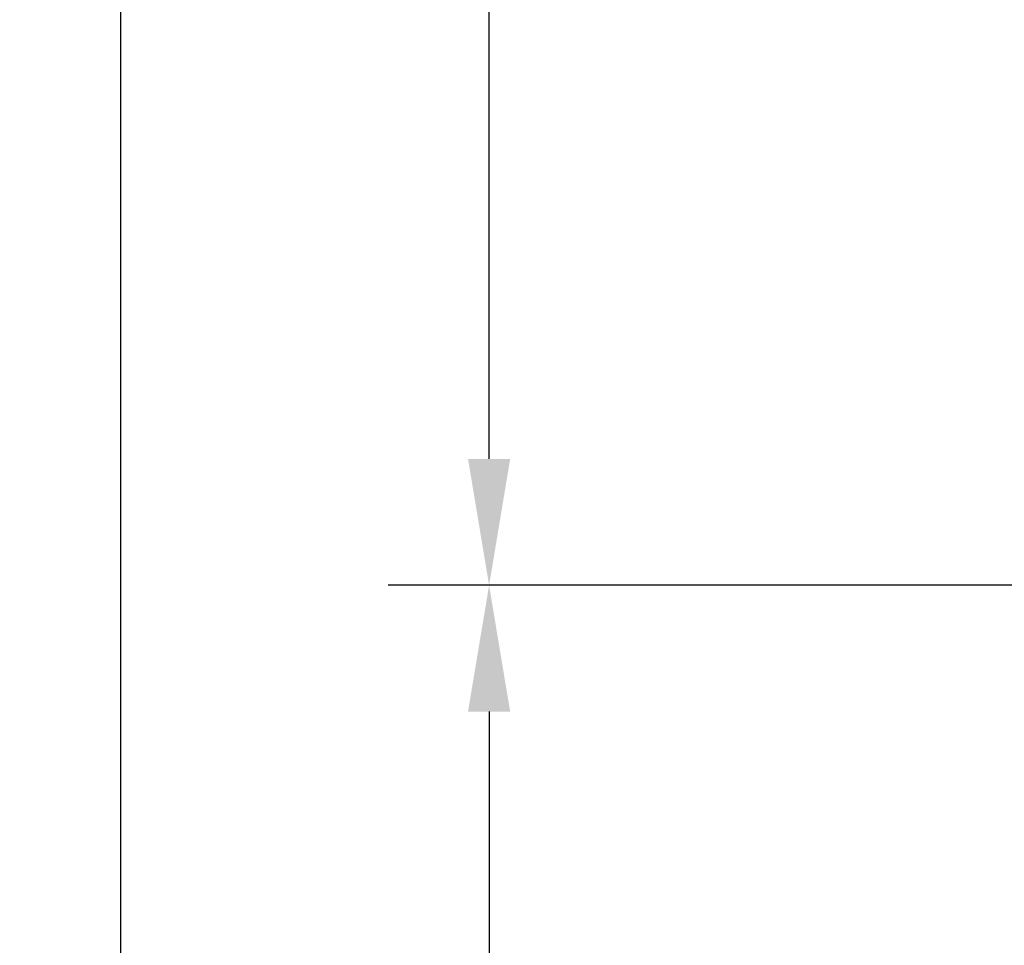
# Model space of a CAD drawing. Units: inches. Extents: x 238943 to 295860, y 83848 to 157945.
# Drawn here: x 282958 to 283445, y 90494 to 90952 of the extents above; entities that cross this region are included whole.
import ezdxf

# ---------------------------------------------------------------- set-up
doc = ezdxf.new("R2010")
doc.units = ezdxf.units.IN
doc.header["$MEASUREMENT"] = 0
doc.styles.add('CONVERTER_1', font='txt.shx', dxfattribs={"width": 0.72})
doc.dimstyles.new('ME10_DIM_12', dxfattribs={"dimtxt": 62.5, "dimasz": 62.5, "dimexe": 50, "dimexo": 0, "dimtad": 1, "dimdec": 1, "dimdsep": 46, "dimtxsty": 'CONVERTER_1', "dimsah": 1, "dimcen": 0.09, "dimclrd": 2, "dimclre": 2, "dimclrt": 3, "dimadec": 0, "dimazin": 0, "dimtfac": 1, "dimtdec": 4, "dimtmove": 0, "dimatfit": 3, "dimfxl": 1, "dimtolj": 1, "dimtzin": 0, "dimarcsym": 0})

# ---------------------------------------------------------------- blocks, each defined once
blk = doc.blocks.new('*D209')
at = {"lineweight": -2, "transparency": 16777216}
for p, q in [((283882.86, 90672.33), (283140.12, 90672.33)), ((283190.12, 90609.83), (283190.12, 90459.56)), ((283190.12, 90180.54), (283190.12, 90330.81)), ((283708.11, 90118.04), (283140.12, 90118.04))]:
    blk.add_line(p, q, dxfattribs=at)
at = {"transparency": 16777216}
for points in [[(283179.7, 90609.83), (283200.54, 90609.83), (283190.12, 90672.33)], [(283179.7, 90180.54), (283200.54, 90180.54), (283190.12, 90118.04)]]:
    blk.add_solid(points, dxfattribs=at)
at = {"layer": 'Defpoints', "color": 0, "transparency": 16777216}
for p in [(283190.12, 90672.33), (283882.86, 90672.33), (283708.11, 90118.04)]:
    blk.add_point(p, dxfattribs=at)
at = {"transparency": 16777216, "insert": (283190.12, 90395.18), "char_height": 62.5, "attachment_point": 5, "rotation": 90, "style": 'CONVERTER_1'}
blk.add_mtext('\\A1;1000', dxfattribs=at)
blk = doc.blocks.new('*D210')
at = {"lineweight": -2, "transparency": 16777216}
for p, q in [((283708.11, 92942.1), (282957.88, 92942.1)), ((283007.88, 92879.6), (283007.88, 91545.7)), ((283007.88, 90180.54), (283007.88, 91514.45)), ((283708.11, 90118.04), (282957.88, 90118.04))]:
    blk.add_line(p, q, dxfattribs=at)
at = {"transparency": 16777216}
for points in [[(282997.46, 92879.6), (283018.3, 92879.6), (283007.88, 92942.1)], [(282997.46, 90180.54), (283018.3, 90180.54), (283007.88, 90118.04)]]:
    blk.add_solid(points, dxfattribs=at)
at = {"layer": 'Defpoints', "color": 0, "transparency": 16777216}
for p in [(283007.88, 92942.1), (283708.11, 92942.1), (283708.11, 90118.04)]:
    blk.add_point(p, dxfattribs=at)
at = {"transparency": 16777216, "insert": (283007.88, 91530.07), "char_height": 62.5, "attachment_point": 5, "rotation": 90, "style": 'CONVERTER_1'}
blk.add_mtext('\\A1;h', dxfattribs=at)
blk = doc.blocks.new('*D211')
at = {"lineweight": -2, "transparency": 16777216}
for p, q in [((283770.22, 92907.62), (283140.12, 92907.62)), ((283190.12, 92845.12), (283190.12, 91985.6)), ((283190.12, 90734.83), (283190.12, 91594.35)), ((283702.08, 90672.33), (283140.12, 90672.33))]:
    blk.add_line(p, q, dxfattribs=at)
at = {"transparency": 16777216}
for points in [[(283179.7, 92845.12), (283200.54, 92845.12), (283190.12, 92907.62)], [(283179.7, 90734.83), (283200.54, 90734.83), (283190.12, 90672.33)]]:
    blk.add_solid(points, dxfattribs=at)
at = {"layer": 'Defpoints', "color": 0, "transparency": 16777216}
for p in [(283190.12, 92907.62), (283770.22, 92907.62), (283702.08, 90672.33)]:
    blk.add_point(p, dxfattribs=at)
at = {"transparency": 16777216, "insert": (283190.12, 91789.97), "char_height": 62.5, "attachment_point": 5, "rotation": 90, "style": 'CONVERTER_1'}
blk.add_mtext('\\A1;DLH - 635', dxfattribs=at)

msp = doc.modelspace()

# ---------------------------------------------------------------- dimensions: what is measured, and where the dimension line sits
for base, p1, p2, text, picture, middle in [((283007.88, 92942.1), (283708.11, 90118.04), (283708.11, 92942.1), 'h', '*D210', (283007.88, 91530.07)), ((283190.12, 92907.62), (283702.08, 90672.33), (283770.22, 92907.62), 'DLH - 635', '*D211', (283190.12, 91789.97)), ((283190.12, 90672.33), (283708.11, 90118.04), (283882.86, 90672.33), '1000', '*D209', (283190.12, 90395.18))]:
    dim = msp.add_linear_dim(base=base, p1=p1, p2=p2, angle=90, text=text, dimstyle='ME10_DIM_12', override={"dimclrd": 256, "dimclre": 256, "dimclrt": 256})
    dim.commit()
    dim.dimension.update_dxf_attribs({"geometry": picture, "text_midpoint": middle, "text_rotation": 90})

doc.saveas('drawing.dxf')
